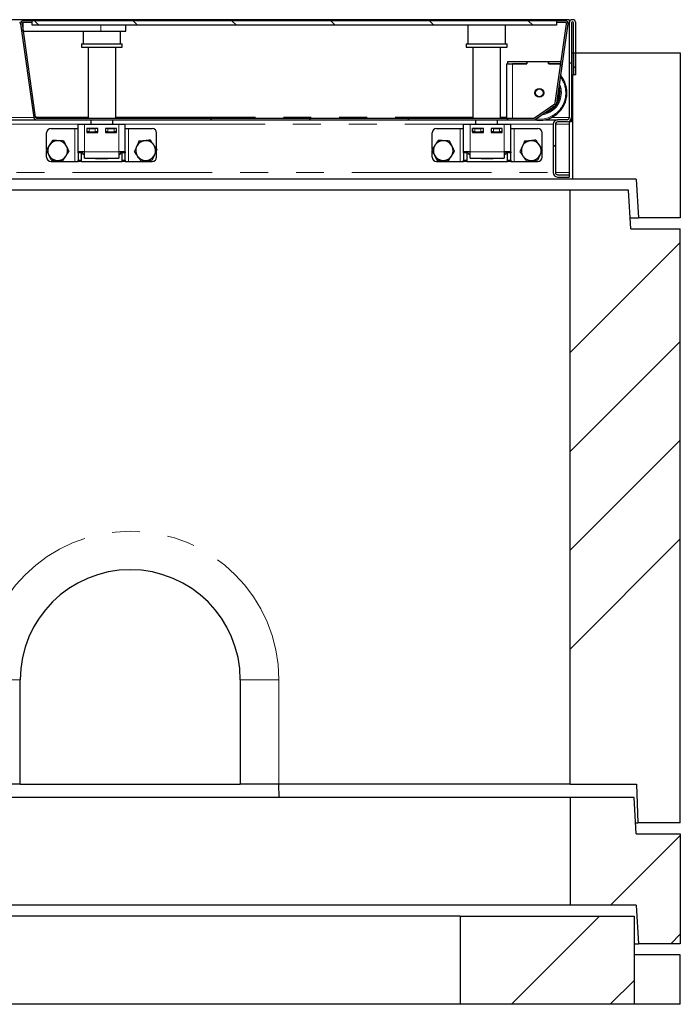
# Model space of a CAD drawing. Units: millimetres. Extents: x 7 to 375, y 9 to 285.
# Drawn here: x 135 to 165, y 130 to 175 of the extents above; entities that cross this region are included whole.
import ezdxf

# ---------------------------------------------------------------- set-up
doc = ezdxf.new("R2010")
doc.units = ezdxf.units.MM
doc.linetypes.add('PHANTOM', pattern=[12.7, 6.35, -1.27, 1.27, -1.27, 1.27, -1.27])

msp = doc.modelspace()

# ---------------------------------------------------------------- hatches: boundary and pattern name
at = {"linetype": 'Continuous', "lineweight": 18}
h = msp.add_hatch(dxfattribs=at)
h.set_pattern_fill('DIN 201 Stahl und Stahlguss', style=0, pattern_type=2)
h.set_pattern_definition([(45, (0, 0), (-13.4704, 13.4704), []), (45, (4.49, 0), (-13.4704, 13.4704), []), (45, (8.98, 0), (-13.4704, 13.4704), []), (45, (13.47, 0), (-13.4704, 13.4704), [])])
edge = h.paths.add_edge_path(flags=0)
edge.add_line((134.687, 174.557), (135.093, 174.557))
edge.add_line((135.093, 174.557), (135.093, 174.632))
edge.add_line((135.093, 174.632), (134.687, 174.632))
edge.add_arc((134.687, 174.507), 0.125, 90, 188)
edge.add_line((134.563, 174.489), (135.161, 170.239))
edge.add_arc((135.285, 170.257), 0.125, 188, 270)
edge.add_line((135.285, 170.132), (157.895, 170.132))
edge.add_arc((157.895, 170.257), 0.125, 270, 305)
edge.add_line((157.967, 170.154), (158.89, 170.801))
edge.add_arc((158.818, 170.903), 0.125, 305, 352)
edge.add_line((158.942, 170.885), (159.448, 174.489))
edge.add_arc((159.325, 174.507), 0.125, 352, 450)
edge.add_line((159.325, 174.632), (158.918, 174.632))
edge.add_line((158.918, 174.632), (158.918, 174.557))
edge.add_line((158.918, 174.557), (159.325, 174.557))
edge.add_arc((159.325, 174.507), 0.05, -8, 90, ccw=False)
edge.add_line((159.374, 174.5), (158.868, 170.896))
edge.add_arc((158.818, 170.903), 0.05, 305, 352, ccw=False)
edge.add_line((158.847, 170.862), (157.924, 170.216))
edge.add_arc((157.895, 170.257), 0.05, 270, 305, ccw=False)
edge.add_line((157.895, 170.207), (135.285, 170.207))
edge.add_arc((135.285, 170.257), 0.05, 188, 270, ccw=False)
edge.add_line((135.235, 170.25), (134.638, 174.5))
edge.add_arc((134.687, 174.507), 0.05, 90, 188, ccw=False)
h = msp.add_hatch(dxfattribs=at)
h.set_pattern_fill('ANSI31', angle=90, style=0)
h.paths.add_polyline_path([(135.099, 174.432), (158.924, 174.432), (158.924, 174.632), (135.099, 174.632)], flags=0)
h = msp.add_hatch(dxfattribs=at)
h.set_pattern_fill('ANSI31', angle=90, style=0)
edge = h.paths.add_edge_path(flags=0)
edge.add_line((159.7, 172.182), (159.8, 172.182))
edge.add_line((159.8, 172.182), (159.8, 174.532))
edge.add_arc((159.65, 174.532), 0.15, 0, 180)
edge.add_line((159.5, 174.532), (159.5, 170.232))
edge.add_arc((159.4, 170.232), 0.1, 270, 360, ccw=False)
edge.add_line((159.4, 170.132), (158.975, 170.132))
edge.add_arc((158.975, 169.932), 0.2, 90, 180)
edge.add_line((158.775, 169.932), (158.775, 167.732))
edge.add_arc((158.975, 167.732), 0.2, 180, 270)
edge.add_line((158.975, 167.532), (159.5, 167.532))
edge.add_line((159.5, 167.532), (159.5, 167.632))
edge.add_line((159.5, 167.632), (158.975, 167.632))
edge.add_arc((158.975, 167.732), 0.1, 180, 270, ccw=False)
edge.add_line((158.875, 167.732), (158.875, 169.932))
edge.add_arc((158.975, 169.932), 0.1, 90, 180, ccw=False)
edge.add_line((158.975, 170.032), (159.4, 170.032))
edge.add_arc((159.4, 170.232), 0.2, 270, 360)
edge.add_line((159.6, 170.232), (159.6, 174.532))
edge.add_arc((159.65, 174.532), 0.05, 0, 180, ccw=False)
edge.add_line((159.7, 174.532), (159.7, 172.182))
h = msp.add_hatch(dxfattribs=at)
h.set_pattern_fill('ANSI34', style=0)
h.paths.add_polyline_path([(159.65, 167.432), (162.544, 167.432), (162.65, 165.682), (164.55, 165.682), (164.55, 173.182), (159.7, 173.182), (159.7, 172.182), (159.65, 172.182)], flags=0)
h = msp.add_hatch(dxfattribs=at)
h.set_pattern_fill('ANSI34', style=0)
h.paths.add_polyline_path([(159.55, 166.932), (159.55, 139.932), (162.551, 139.932), (162.625, 138.182), (164.55, 138.182), (164.55, 165.182), (162.3, 165.182), (162.2, 166.932)], flags=0)
h = msp.add_hatch(dxfattribs=at)
h.set_pattern_fill('ANSI34', style=0)
h.paths.add_polyline_path([(159.55, 134.432), (162.544, 134.432), (162.65, 132.682), (164.55, 132.682), (164.55, 137.682), (162.55, 137.682), (162.45, 139.332), (159.55, 139.332)], flags=0)
h = msp.add_hatch(dxfattribs=at)
h.set_pattern_fill('ANSI34', style=0)
h.paths.add_polyline_path([(162.45, 133.932), (154.55, 133.932), (154.55, 129.932), (162.45, 129.932)], flags=0)

# ---------------------------------------------------------------- linework, layer by layer
at = {"color": 7, "linetype": 'Continuous', "lineweight": 25}
for p, q in [((159.5, 174.682), (34.6, 174.682)), ((134.686, 174.157), (134.686, 174.557)), ((135.093, 174.632), (134.687, 174.632)), ((135.093, 174.557), (134.687, 174.557)), ((135.093, 174.557), (135.093, 174.632)), ((135.093, 174.632), (135.099, 174.632)), ((135.093, 174.557), (135.099, 174.557)), ((135.099, 174.432), (135.099, 174.632)), ((158.924, 174.632), (135.099, 174.632)), ((158.918, 174.632), (158.918, 174.557)), ((159.325, 174.632), (158.918, 174.632)), ((159.325, 174.557), (158.918, 174.557)), ((158.924, 174.632), (158.924, 174.432)), ((159.5, 174.682), (159.5, 174.532)), ((159.5, 174.532), (159.5, 170.232)), ((159.6, 174.532), (159.6, 170.232)), ((159.7, 172.182), (159.7, 174.532)), ((159.8, 172.182), (159.8, 174.532)), ((134.563, 174.489), (135.161, 170.239)), ((134.638, 174.5), (135.235, 170.25)), ((134.686, 174.157), (138.218, 174.157)), ((158.924, 174.432), (135.099, 174.432)), ((137.413, 174.157), (137.413, 173.582)), ((138.218, 174.157), (139.343, 174.157)), ((139.113, 173.582), (139.113, 174.157)), ((139.343, 174.157), (139.343, 174.432)), ((154.898, 174.432), (154.898, 173.582)), ((156.598, 173.582), (156.598, 174.432)), ((158.868, 170.896), (159.374, 174.5)), ((158.942, 170.885), (159.448, 174.489)), ((137.338, 173.582), (137.338, 173.432)), ((137.338, 173.582), (138.337, 173.582)), ((137.338, 173.432), (138.337, 173.432)), ((137.638, 173.432), (137.638, 170.207)), ((138.337, 173.582), (139.188, 173.582)), ((138.337, 173.432), (139.188, 173.432)), ((138.888, 170.207), (138.888, 173.432)), ((139.188, 173.432), (139.188, 173.582)), ((154.823, 173.582), (154.823, 173.432)), ((154.823, 173.582), (156.673, 173.582)), ((154.823, 173.432), (156.673, 173.432)), ((155.123, 173.432), (155.123, 170.207)), ((156.373, 170.207), (156.373, 173.432)), ((156.673, 173.432), (156.673, 173.582)), ((156.718, 172.681), (156.718, 172.781)), ((156.718, 172.781), (157.568, 172.781)), ((157.568, 172.681), (157.568, 172.781)), ((157.568, 172.781), (157.573, 172.781)), ((157.573, 172.781), (157.573, 172.681)), ((157.573, 172.781), (158.563, 172.781)), ((158.563, 172.781), (158.568, 172.781)), ((158.563, 172.681), (158.563, 172.781)), ((158.568, 172.681), (158.568, 172.781)), ((158.568, 172.781), (159.133, 172.781)), ((159.6, 173.182), (159.7, 173.182)), ((159.7, 173.182), (159.7, 172.182)), ((159.7, 173.182), (164.55, 173.182)), ((164.55, 173.182), (164.55, 165.682)), ((156.668, 170.207), (156.668, 172.681)), ((156.718, 172.681), (156.668, 172.681)), ((156.718, 172.681), (157.568, 172.681)), ((157.573, 172.681), (156.918, 172.681)), ((159.119, 172.681), (158.563, 172.681)), ((158.568, 172.681), (159.119, 172.681)), ((158.952, 170.96), (159.193, 172.681)), ((159.6, 172.182), (159.65, 172.182)), ((159.65, 172.182), (159.65, 167.432)), ((159.65, 172.182), (159.7, 172.182)), ((159.8, 172.182), (159.7, 172.182)), ((157.924, 170.216), (158.847, 170.862)), ((157.967, 170.154), (158.89, 170.801)), ((133.445, 170.132), (135.285, 170.132)), ((135.233, 170.263), (135.292, 170.263)), ((135.233, 170.262), (135.292, 170.262)), ((135.285, 170.207), (157.895, 170.207)), ((135.285, 170.132), (157.895, 170.132)), ((135.292, 170.263), (135.292, 170.256)), ((135.292, 170.207), (135.292, 170.256)), ((137.763, 170.132), (137.763, 169.932)), ((138.763, 169.932), (138.763, 170.132)), ((155.248, 170.132), (155.248, 169.932)), ((156.248, 169.932), (156.248, 170.132)), ((156.668, 170.131), (156.668, 170.132)), ((156.668, 170.131), (156.918, 170.131)), ((156.918, 170.131), (157.776, 170.131)), ((157.776, 170.131), (157.802, 170.132)), ((158.395, 170.132), (158.975, 170.132)), ((159.4, 170.132), (158.975, 170.132)), ((159.5, 170.032), (159.5, 170.058)), ((159.6, 170.032), (159.6, 170.232)), ((135.95, 169.732), (137.025, 169.732)), ((137.025, 169.732), (137.175, 169.732)), ((137.175, 169.932), (137.475, 169.932)), ((137.175, 168.682), (137.175, 169.932)), ((137.475, 169.932), (139.025, 169.932)), ((138.075, 169.732), (137.575, 169.732)), ((137.575, 169.732), (137.575, 169.557)), ((137.587, 169.582), (137.587, 169.732)), ((137.687, 169.732), (137.962, 169.732)), ((138.062, 169.732), (138.062, 169.582)), ((138.075, 169.557), (138.075, 169.732)), ((138.925, 169.732), (138.425, 169.732)), ((138.425, 169.732), (138.425, 169.557)), ((138.437, 169.582), (138.437, 169.732)), ((138.537, 169.732), (138.812, 169.732)), ((138.912, 169.732), (138.912, 169.582)), ((138.925, 169.557), (138.925, 169.732)), ((139.025, 169.932), (139.325, 169.932)), ((139.325, 168.682), (139.325, 169.932)), ((139.325, 169.732), (139.475, 169.732)), ((139.475, 169.732), (140.55, 169.732)), ((153.475, 169.732), (154.55, 169.732)), ((154.55, 169.732), (154.7, 169.732)), ((154.7, 169.932), (155, 169.932)), ((154.7, 168.682), (154.7, 169.932)), ((155, 169.932), (156.55, 169.932)), ((155.6, 169.732), (155.1, 169.732)), ((155.1, 169.732), (155.1, 169.557)), ((155.112, 169.582), (155.112, 169.732)), ((155.212, 169.732), (155.487, 169.732)), ((155.587, 169.732), (155.587, 169.582)), ((155.6, 169.557), (155.6, 169.732)), ((156.45, 169.732), (155.95, 169.732)), ((155.95, 169.732), (155.95, 169.557)), ((155.962, 169.582), (155.962, 169.732)), ((156.062, 169.732), (156.337, 169.732)), ((156.437, 169.732), (156.437, 169.582)), ((156.45, 169.557), (156.45, 169.732)), ((156.55, 169.932), (156.85, 169.932)), ((156.85, 168.682), (156.85, 169.932)), ((156.85, 169.732), (157, 169.732)), ((157, 169.732), (158.075, 169.732)), ((158.775, 169.932), (158.775, 167.732)), ((158.875, 169.932), (158.875, 167.732)), ((159.4, 170.032), (158.975, 170.032)), ((159.6, 170.032), (159.5, 170.032)), ((159.5, 170.032), (159.5, 169.932)), ((159.5, 169.932), (159.5, 167.732)), ((135.75, 168.792), (135.75, 169.532)), ((137.575, 169.582), (137.587, 169.582)), ((137.575, 169.557), (138.075, 169.557)), ((137.687, 169.582), (137.587, 169.582)), ((137.687, 169.582), (137.962, 169.582)), ((137.763, 169.582), (137.763, 169.557)), ((138.062, 169.582), (137.962, 169.582)), ((138.062, 169.582), (138.075, 169.582)), ((138.425, 169.582), (138.437, 169.582)), ((138.425, 169.557), (138.925, 169.557)), ((138.537, 169.582), (138.437, 169.582)), ((138.537, 169.582), (138.812, 169.582)), ((138.763, 169.557), (138.763, 169.582)), ((138.912, 169.582), (138.812, 169.582)), ((138.912, 169.582), (138.925, 169.582)), ((140.75, 168.807), (140.75, 169.532)), ((153.275, 168.792), (153.275, 169.532)), ((155.1, 169.582), (155.112, 169.582)), ((155.1, 169.557), (155.6, 169.557)), ((155.212, 169.582), (155.112, 169.582)), ((155.212, 169.582), (155.487, 169.582)), ((155.248, 169.582), (155.248, 169.557)), ((155.587, 169.582), (155.487, 169.582)), ((155.587, 169.582), (155.6, 169.582)), ((155.95, 169.582), (155.962, 169.582)), ((155.95, 169.557), (156.45, 169.557)), ((156.062, 169.582), (155.962, 169.582)), ((156.062, 169.582), (156.337, 169.582)), ((156.248, 169.557), (156.248, 169.582)), ((156.437, 169.582), (156.337, 169.582)), ((156.437, 169.582), (156.45, 169.582)), ((158.275, 168.807), (158.275, 169.532)), ((135.75, 168.432), (135.75, 168.726)), ((140.75, 168.432), (140.75, 168.745)), ((153.275, 168.432), (153.275, 168.726)), ((158.275, 168.432), (158.275, 168.745)), ((137.475, 168.682), (137.175, 168.682)), ((137.175, 168.623), (137.175, 168.682)), ((137.175, 168.623), (137.175, 168.29)), ((137.175, 168.232), (137.175, 168.29)), ((137.325, 168.682), (137.325, 168.623)), ((137.325, 168.623), (137.325, 168.29)), ((137.325, 168.29), (137.325, 168.232)), ((137.384, 168.599), (137.384, 168.682)), ((137.384, 168.599), (137.475, 168.546)), ((137.384, 168.599), (137.475, 168.557)), ((137.475, 168.382), (137.475, 168.682)), ((137.475, 168.382), (139.025, 168.382)), ((137.975, 168.357), (137.975, 168.382)), ((138.525, 168.357), (137.975, 168.357)), ((138.525, 168.382), (138.525, 168.357)), ((139.025, 168.682), (139.025, 168.382)), ((139.325, 168.682), (139.025, 168.682)), ((139.025, 168.546), (139.116, 168.599)), ((139.025, 168.556), (139.116, 168.599)), ((139.116, 168.599), (139.116, 168.682)), ((139.175, 168.623), (139.175, 168.682)), ((139.175, 168.29), (139.175, 168.623)), ((139.175, 168.232), (139.175, 168.29)), ((139.325, 168.682), (139.325, 168.623)), ((139.325, 168.29), (139.325, 168.623)), ((139.325, 168.29), (139.325, 168.232)), ((155, 168.682), (154.7, 168.682)), ((154.7, 168.623), (154.7, 168.682)), ((154.7, 168.623), (154.7, 168.29)), ((154.7, 168.232), (154.7, 168.29)), ((154.85, 168.682), (154.85, 168.623)), ((154.85, 168.623), (154.85, 168.29)), ((154.85, 168.29), (154.85, 168.232)), ((154.909, 168.599), (154.909, 168.682)), ((154.909, 168.599), (155, 168.546)), ((154.909, 168.599), (155, 168.557)), ((155, 168.382), (155, 168.682)), ((155, 168.382), (156.55, 168.382)), ((155.5, 168.357), (155.5, 168.382)), ((156.05, 168.357), (155.5, 168.357)), ((156.05, 168.382), (156.05, 168.357)), ((156.55, 168.682), (156.55, 168.382)), ((156.85, 168.682), (156.55, 168.682)), ((156.55, 168.546), (156.641, 168.599)), ((156.55, 168.556), (156.641, 168.599)), ((156.641, 168.599), (156.641, 168.682)), ((156.7, 168.623), (156.7, 168.682)), ((156.7, 168.29), (156.7, 168.623)), ((156.7, 168.232), (156.7, 168.29)), ((156.85, 168.682), (156.85, 168.623)), ((156.85, 168.29), (156.85, 168.623)), ((156.85, 168.29), (156.85, 168.232)), ((135.95, 168.232), (137.025, 168.232)), ((137.025, 168.232), (137.175, 168.232)), ((137.325, 168.232), (137.175, 168.232)), ((137.325, 168.232), (139.175, 168.232)), ((139.325, 168.232), (139.175, 168.232)), ((139.325, 168.232), (139.475, 168.232)), ((139.475, 168.232), (140.55, 168.232)), ((153.475, 168.232), (154.55, 168.232)), ((154.55, 168.232), (154.7, 168.232)), ((154.85, 168.232), (154.7, 168.232)), ((154.85, 168.232), (156.7, 168.232)), ((156.85, 168.232), (156.7, 168.232)), ((156.85, 168.232), (157, 168.232)), ((157, 168.232), (158.075, 168.232)), ((159.65, 167.432), (34.45, 167.432)), ((158.975, 167.632), (159.5, 167.632)), ((158.975, 167.532), (159.5, 167.532)), ((159.5, 167.732), (159.5, 167.632)), ((159.5, 167.632), (159.5, 167.532)), ((162.544, 167.432), (159.65, 167.432)), ((162.544, 167.432), (162.65, 165.682)), ((159.55, 166.932), (34.55, 166.932)), ((159.55, 139.932), (159.55, 166.932)), ((162.2, 166.932), (159.55, 166.932)), ((162.3, 165.182), (162.2, 166.932)), ((162.271, 165.682), (162.65, 165.682)), ((164.55, 165.682), (162.65, 165.682)), ((162.3, 165.182), (164.55, 165.182)), ((164.55, 138.182), (164.55, 165.182)), ((134.55, 139.932), (134.55, 144.682)), ((144.55, 144.682), (144.55, 139.932)), ((134.55, 139.932), (132.8, 139.932)), ((134.55, 139.932), (144.55, 139.932)), ((146.3, 139.932), (144.55, 139.932)), ((159.55, 139.932), (146.3, 139.932)), ((146.317, 139.332), (146.301, 139.932)), ((159.55, 139.932), (162.551, 139.932)), ((162.551, 139.932), (162.625, 138.182)), ((159.55, 139.332), (34.55, 139.332)), ((159.55, 139.332), (159.55, 134.432)), ((162.45, 139.332), (159.55, 139.332)), ((162.55, 137.682), (162.45, 139.332)), ((162.519, 138.182), (162.625, 138.182)), ((164.55, 138.182), (162.625, 138.182)), ((162.55, 137.682), (164.55, 137.682)), ((164.55, 137.682), (164.55, 132.682)), ((159.55, 134.432), (34.55, 134.432)), ((162.544, 134.432), (159.55, 134.432)), ((162.544, 134.432), (162.65, 132.682)), ((154.55, 133.932), (39.55, 133.932)), ((154.55, 133.932), (154.55, 129.932)), ((154.55, 133.932), (162.45, 133.932)), ((162.45, 133.932), (162.45, 129.932)), ((162.45, 132.682), (162.65, 132.682)), ((164.55, 132.682), (162.65, 132.682)), ((164.55, 132.182), (162.45, 132.182)), ((164.55, 129.932), (164.55, 132.182)), ((154.55, 129.932), (39.55, 129.932)), ((162.45, 129.932), (154.55, 129.932)), ((164.55, 129.932), (162.45, 129.932))]:
    msp.add_line(p, q, dxfattribs=at)
at = {"color": 8, "linetype": 'PHANTOM', "lineweight": 18}
for p, q in [((134.497, 174.532), (134.565, 174.532)), ((159.447, 174.532), (159.5, 174.532)), ((138.218, 174.157), (138.218, 174.432)), ((156.918, 170.207), (156.918, 172.681)), ((133.74, 170.232), (135.162, 170.232)), ((135.241, 170.232), (135.292, 170.232)), ((135.292, 170.256), (137.638, 170.256)), ((138.888, 170.256), (155.123, 170.256)), ((156.373, 170.256), (156.668, 170.256)), ((156.918, 170.131), (156.918, 170.132)), ((158.69, 170.232), (159.5, 170.232)), ((131.875, 169.932), (137.175, 169.932)), ((137.025, 168.232), (137.025, 169.732)), ((137.475, 168.682), (137.475, 169.932)), ((137.687, 169.732), (137.687, 169.582)), ((137.962, 169.582), (137.962, 169.732)), ((138.537, 169.732), (138.537, 169.582)), ((138.812, 169.582), (138.812, 169.732)), ((139.025, 168.682), (139.025, 169.932)), ((139.325, 169.932), (154.7, 169.932)), ((139.475, 168.232), (139.475, 169.732)), ((154.55, 168.232), (154.55, 169.732)), ((155, 168.682), (155, 169.932)), ((155.212, 169.732), (155.212, 169.582)), ((155.487, 169.582), (155.487, 169.732)), ((156.062, 169.732), (156.062, 169.582)), ((156.337, 169.582), (156.337, 169.732)), ((156.55, 168.682), (156.55, 169.932)), ((156.85, 169.932), (158.775, 169.932)), ((157, 168.232), (157, 169.732)), ((158.875, 169.932), (159.5, 169.932)), ((137.325, 168.623), (137.175, 168.623)), ((137.175, 168.29), (137.325, 168.29)), ((139.025, 168.682), (137.475, 168.682)), ((139.325, 168.623), (139.175, 168.623)), ((139.175, 168.29), (139.325, 168.29)), ((154.85, 168.623), (154.7, 168.623)), ((154.7, 168.29), (154.85, 168.29)), ((156.55, 168.682), (155, 168.682)), ((156.85, 168.623), (156.7, 168.623)), ((156.7, 168.29), (156.85, 168.29)), ((35.325, 167.732), (158.775, 167.732)), ((158.875, 167.732), (159.5, 167.732)), ((132.8, 144.682), (134.55, 144.682)), ((146.3, 144.682), (144.55, 144.682)), ((146.3, 144.682), (146.3, 139.932))]:
    msp.add_line(p, q, dxfattribs=at)
at = {"color": 8, "linetype": 'PHANTOM', "lineweight": 18, "flags": 128}
msp.add_lwpolyline([(159.043, 171.356), (159.035, 171.481), (159.029, 171.514)], dxfattribs=at)
at = {"color": 7, "linetype": 'Continuous', "lineweight": 25}
for radius in [0.199, 0.179]:
    msp.add_circle((158.143, 171.356), radius, dxfattribs=at)
for centre, radius, start, end in [((134.687, 174.507), 0.125, 90, 188), ((134.687, 174.507), 0.05, 90, 188), ((159.325, 174.507), 0.125, 352, 90), ((159.325, 174.507), 0.05, 352, 90), ((159.65, 174.532), 0.15, 0, 180), ((159.65, 174.532), 0.05, 0, 180), ((158.143, 171.356), 1.25, 360, 38.8193), ((158.143, 171.356), 0.95, 360, 17.7897), ((158.143, 171.356), 1.25, 258.3701, 360), ((158.143, 171.356), 0.95, 283.3824, 360), ((158.818, 170.903), 0.05, 305, 352), ((158.818, 170.903), 0.125, 305, 352), ((135.285, 170.257), 0.125, 188, 270), ((135.285, 170.257), 0.05, 188, 270), ((157.895, 170.257), 0.05, 270, 305), ((157.895, 170.257), 0.125, 270, 305), ((158.975, 169.932), 0.2, 90, 180), ((159.4, 170.232), 0.2, 270, 0), ((159.4, 170.232), 0.1, 270, 0), ((135.95, 169.532), 0.2, 90, 180), ((140.55, 169.532), 0.2, 360, 90), ((153.475, 169.532), 0.2, 90, 180), ((158.075, 169.532), 0.2, 360, 90), ((158.975, 169.932), 0.1, 90, 180), ((136.25, 168.732), 0.45, 86.4647, 146.4647), ((136.25, 168.732), 0.45, 26.4647, 86.4647), ((140.25, 168.732), 0.45, 95.6581, 155.6581), ((140.25, 168.732), 0.45, 35.6581, 95.6581), ((153.775, 168.732), 0.45, 86.4647, 146.4647), ((153.775, 168.732), 0.45, 26.4647, 86.4647), ((157.775, 168.732), 0.45, 95.6581, 155.6581), ((157.775, 168.732), 0.45, 35.6581, 95.6581), ((136.25, 168.732), 0.45, 146.4647, 206.4647), ((136.25, 168.732), 0.45, 326.4647, 26.4647), ((140.25, 168.732), 0.45, 155.6581, 215.6581), ((140.25, 168.732), 0.45, 335.6581, 35.6581), ((153.775, 168.732), 0.45, 146.4647, 206.4647), ((153.775, 168.732), 0.45, 326.4647, 26.4647), ((157.775, 168.732), 0.45, 155.6581, 215.6581), ((157.775, 168.732), 0.45, 335.6581, 35.6581), ((135.95, 168.432), 0.2, 180, 270), ((136.25, 168.732), 0.45, 206.4647, 266.4647), ((136.25, 168.732), 0.45, 266.4647, 326.4647), ((140.25, 168.732), 0.45, 215.6581, 275.6581), ((140.25, 168.732), 0.45, 275.6581, 335.6581), ((140.55, 168.432), 0.2, 270, 360), ((153.475, 168.432), 0.2, 180, 270), ((153.775, 168.732), 0.45, 206.4647, 266.4647), ((153.775, 168.732), 0.45, 266.4647, 326.4647), ((157.775, 168.732), 0.45, 215.6581, 275.6581), ((157.775, 168.732), 0.45, 275.6581, 335.6581), ((158.075, 168.432), 0.2, 270, 360), ((158.975, 167.732), 0.2, 180, 270), ((158.975, 167.732), 0.1, 180, 270), ((139.55, 144.682), 5, 0, 180)]:
    msp.add_arc(centre, radius, start, end, dxfattribs=at)
at = {"color": 8, "linetype": 'PHANTOM', "lineweight": 18}
for centre, radius, start, end in [((158.143, 171.356), 1.2, 360, 36.5356), ((158.143, 171.356), 1, 360, 23.1986), ((158.143, 171.356), 1.2, 262.3904, 360), ((158.143, 171.356), 1, 277.0284, 360), ((158.143, 171.356), 0.9, 334.0559, 360), ((158.143, 171.356), 0.9, 293.9055, 316.0945), ((139.55, 144.682), 6.75, 0, 180)]:
    msp.add_arc(centre, radius, start, end, dxfattribs=at)
at = {"color": 7, "linetype": 'Continuous', "lineweight": 25}
for points, knots in [([(136.018, 169.197), (135.995, 169.162), (135.948, 169.091), (135.899, 169.017), (135.875, 168.98)], [0, 0, 0, 0, 0.495458, 1, 1, 1, 1]), ([(136.277, 169.181), (136.271, 169.181), (136.225, 169.184), (136.137, 169.189), (136.058, 169.194), (136.018, 169.197)], [0, 0, 0, 0, 0.07009, 0.530784, 1, 1, 1, 1]), ([(136.537, 169.165), (136.495, 169.167), (136.41, 169.173), (136.322, 169.178), (136.277, 169.181)], [0, 0, 0, 0, 0.495458, 1, 1, 1, 1]), ([(136.652, 168.932), (136.644, 168.95), (136.605, 169.028), (136.566, 169.105), (136.537, 169.165)], [0, 0, 0, 0, 0.220364, 1, 1, 1, 1]), ([(140.205, 169.179), (140.199, 169.179), (140.153, 169.174), (140.065, 169.166), (139.986, 169.158), (139.947, 169.154)], [0, 0, 0, 0, 0.07009, 0.530784, 1, 1, 1, 1]), ([(140.464, 169.205), (140.422, 169.201), (140.337, 169.193), (140.249, 169.184), (140.205, 169.179)], [0, 0, 0, 0, 0.495458, 1, 1, 1, 1]), ([(140.615, 168.994), (140.612, 168.999), (140.584, 169.037), (140.533, 169.108), (140.487, 169.173), (140.464, 169.205)], [0, 0, 0, 0, 0.07009, 0.530784, 1, 1, 1, 1]), ([(153.543, 169.197), (153.52, 169.162), (153.473, 169.091), (153.424, 169.017), (153.4, 168.98)], [0, 0, 0, 0, 0.495458, 1, 1, 1, 1]), ([(153.802, 169.181), (153.796, 169.181), (153.75, 169.184), (153.662, 169.189), (153.583, 169.194), (153.543, 169.197)], [0, 0, 0, 0, 0.07009, 0.530784, 1, 1, 1, 1]), ([(154.062, 169.165), (154.02, 169.167), (153.935, 169.173), (153.847, 169.178), (153.802, 169.181)], [0, 0, 0, 0, 0.495458, 1, 1, 1, 1]), ([(154.177, 168.932), (154.169, 168.95), (154.13, 169.028), (154.091, 169.105), (154.062, 169.165)], [0, 0, 0, 0, 0.220364, 1, 1, 1, 1]), ([(157.73, 169.179), (157.724, 169.179), (157.678, 169.174), (157.59, 169.166), (157.511, 169.158), (157.472, 169.154)], [0, 0, 0, 0, 0.07009, 0.530784, 1, 1, 1, 1]), ([(157.989, 169.205), (157.947, 169.201), (157.862, 169.193), (157.774, 169.184), (157.73, 169.179)], [0, 0, 0, 0, 0.495458, 1, 1, 1, 1]), ([(158.14, 168.994), (158.137, 168.999), (158.109, 169.037), (158.058, 169.108), (158.012, 169.173), (157.989, 169.205)], [0, 0, 0, 0, 0.07009, 0.530784, 1, 1, 1, 1]), ([(135.875, 168.98), (135.871, 168.975), (135.845, 168.936), (135.797, 168.863), (135.753, 168.797), (135.731, 168.764)], [0, 0, 0, 0, 0.07009, 0.530784, 1, 1, 1, 1]), ([(135.731, 168.764), (135.761, 168.704), (135.799, 168.627), (135.838, 168.548), (135.847, 168.531)], [0, 0, 0, 0, 0.779636, 1, 1, 1, 1]), ([(136.768, 168.7), (136.761, 168.714), (136.723, 168.79), (136.684, 168.869), (136.652, 168.932)], [0, 0, 0, 0, 0.196353, 1, 1, 1, 1]), ([(139.84, 168.917), (139.811, 168.853), (139.774, 168.773), (139.739, 168.696), (139.733, 168.68)], [0, 0, 0, 0, 0.803647, 1, 1, 1, 1]), ([(139.947, 169.154), (139.919, 169.093), (139.884, 169.015), (139.848, 168.935), (139.84, 168.917)], [0, 0, 0, 0, 0.779636, 1, 1, 1, 1]), ([(140.767, 168.783), (140.742, 168.817), (140.692, 168.886), (140.641, 168.958), (140.615, 168.994)], [0, 0, 0, 0, 0.495458, 1, 1, 1, 1]), ([(140.66, 168.546), (140.668, 168.564), (140.704, 168.644), (140.739, 168.722), (140.767, 168.783)], [0, 0, 0, 0, 0.220364, 1, 1, 1, 1]), ([(153.4, 168.98), (153.396, 168.975), (153.37, 168.936), (153.322, 168.863), (153.278, 168.797), (153.256, 168.764)], [0, 0, 0, 0, 0.07009, 0.530784, 1, 1, 1, 1]), ([(153.256, 168.764), (153.286, 168.704), (153.324, 168.627), (153.363, 168.548), (153.372, 168.531)], [0, 0, 0, 0, 0.779636, 1, 1, 1, 1]), ([(154.293, 168.7), (154.286, 168.714), (154.248, 168.79), (154.209, 168.869), (154.177, 168.932)], [0, 0, 0, 0, 0.196353, 1, 1, 1, 1]), ([(157.365, 168.917), (157.336, 168.853), (157.299, 168.773), (157.264, 168.696), (157.258, 168.68)], [0, 0, 0, 0, 0.803647, 1, 1, 1, 1]), ([(157.472, 169.154), (157.444, 169.093), (157.409, 169.015), (157.373, 168.935), (157.365, 168.917)], [0, 0, 0, 0, 0.779636, 1, 1, 1, 1]), ([(158.292, 168.783), (158.267, 168.817), (158.217, 168.886), (158.166, 168.958), (158.14, 168.994)], [0, 0, 0, 0, 0.495458, 1, 1, 1, 1]), ([(158.185, 168.546), (158.193, 168.564), (158.229, 168.644), (158.264, 168.722), (158.292, 168.783)], [0, 0, 0, 0, 0.220364, 1, 1, 1, 1]), ([(135.847, 168.531), (135.878, 168.468), (135.917, 168.389), (135.955, 168.313), (135.963, 168.299)], [0, 0, 0, 0, 0.803647, 1, 1, 1, 1]), ([(135.963, 168.299), (136.005, 168.296), (136.09, 168.291), (136.178, 168.285), (136.222, 168.283)], [0, 0, 0, 0, 0.495458, 1, 1, 1, 1]), ([(136.222, 168.283), (136.228, 168.282), (136.275, 168.279), (136.362, 168.274), (136.441, 168.269), (136.481, 168.267)], [0, 0, 0, 0, 0.07009, 0.530784, 1, 1, 1, 1]), ([(136.481, 168.267), (136.505, 168.302), (136.552, 168.373), (136.6, 168.446), (136.625, 168.483)], [0, 0, 0, 0, 0.495458, 1, 1, 1, 1]), ([(136.625, 168.483), (136.628, 168.488), (136.654, 168.527), (136.702, 168.6), (136.746, 168.666), (136.768, 168.7)], [0, 0, 0, 0, 0.07009, 0.530784, 1, 1, 1, 1]), ([(139.733, 168.68), (139.757, 168.646), (139.807, 168.577), (139.858, 168.505), (139.884, 168.469)], [0, 0, 0, 0, 0.495458, 1, 1, 1, 1]), ([(139.884, 168.469), (139.888, 168.464), (139.915, 168.426), (139.966, 168.355), (140.012, 168.291), (140.035, 168.258)], [0, 0, 0, 0, 0.07009, 0.530784, 1, 1, 1, 1]), ([(140.035, 168.258), (140.077, 168.262), (140.162, 168.271), (140.25, 168.279), (140.294, 168.284)], [0, 0, 0, 0, 0.495458, 1, 1, 1, 1]), ([(140.294, 168.284), (140.3, 168.284), (140.347, 168.289), (140.434, 168.298), (140.513, 168.306), (140.553, 168.309)], [0, 0, 0, 0, 0.07009, 0.530784, 1, 1, 1, 1]), ([(140.553, 168.309), (140.559, 168.325), (140.594, 168.402), (140.63, 168.482), (140.66, 168.546)], [0, 0, 0, 0, 0.196353, 1, 1, 1, 1]), ([(153.372, 168.531), (153.403, 168.468), (153.442, 168.389), (153.48, 168.313), (153.488, 168.299)], [0, 0, 0, 0, 0.8036473, 1, 1, 1, 1]), ([(153.488, 168.299), (153.53, 168.296), (153.615, 168.291), (153.703, 168.285), (153.747, 168.283)], [0, 0, 0, 0, 0.495458, 1, 1, 1, 1]), ([(153.747, 168.283), (153.753, 168.282), (153.8, 168.279), (153.887, 168.274), (153.966, 168.269), (154.006, 168.267)], [0, 0, 0, 0, 0.07009, 0.5307844, 1, 1, 1, 1]), ([(154.006, 168.267), (154.03, 168.302), (154.077, 168.373), (154.125, 168.446), (154.15, 168.483)], [0, 0, 0, 0, 0.495458, 1, 1, 1, 1]), ([(154.15, 168.483), (154.153, 168.488), (154.179, 168.527), (154.227, 168.6), (154.271, 168.666), (154.293, 168.7)], [0, 0, 0, 0, 0.07009, 0.530784, 1, 1, 1, 1]), ([(157.258, 168.68), (157.282, 168.646), (157.332, 168.577), (157.383, 168.505), (157.409, 168.469)], [0, 0, 0, 0, 0.495458, 1, 1, 1, 1]), ([(157.409, 168.469), (157.413, 168.464), (157.44, 168.426), (157.491, 168.355), (157.537, 168.291), (157.56, 168.258)], [0, 0, 0, 0, 0.07009, 0.5307844, 1, 1, 1, 1]), ([(157.56, 168.258), (157.602, 168.262), (157.687, 168.271), (157.775, 168.279), (157.819, 168.284)], [0, 0, 0, 0, 0.495458, 1, 1, 1, 1]), ([(157.819, 168.284), (157.825, 168.284), (157.872, 168.289), (157.959, 168.298), (158.038, 168.306), (158.078, 168.309)], [0, 0, 0, 0, 0.07009, 0.530784, 1, 1, 1, 1]), ([(158.078, 168.309), (158.084, 168.325), (158.119, 168.402), (158.155, 168.482), (158.185, 168.546)], [0, 0, 0, 0, 0.196353, 1, 1, 1, 1])]:
    msp.add_open_spline(points, degree=3, knots=knots, dxfattribs=at)

doc.saveas('drawing.dxf')
